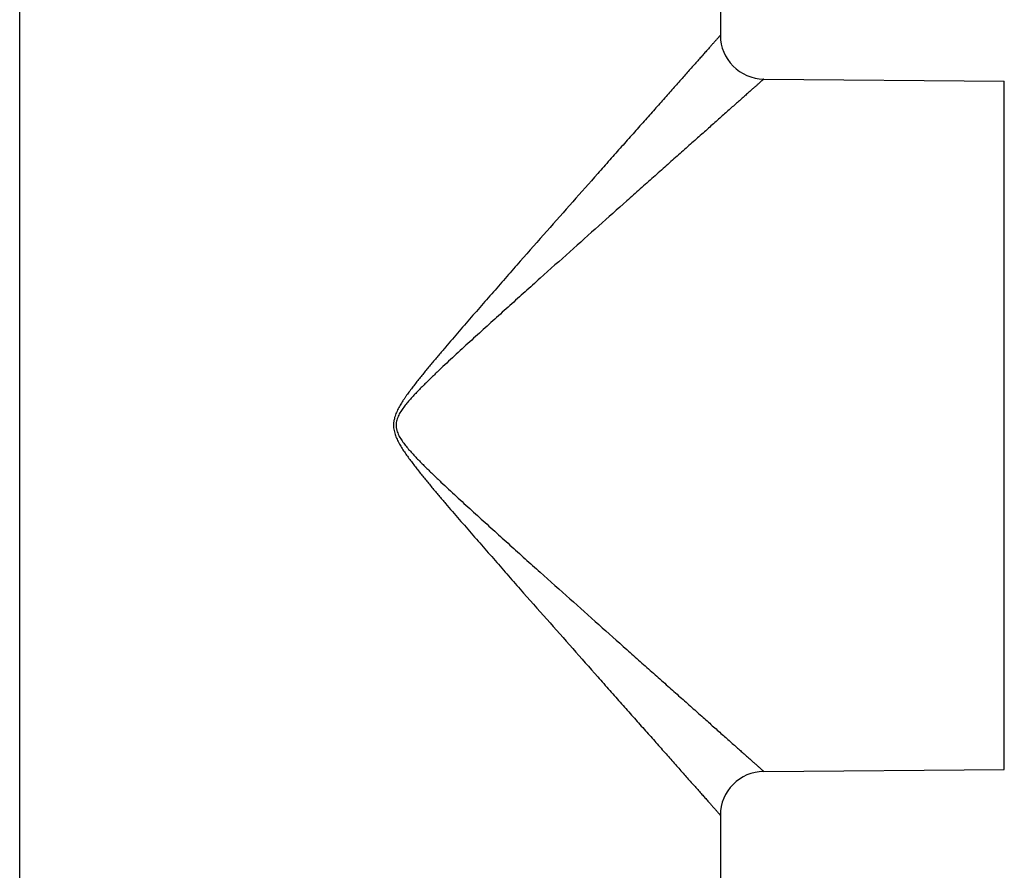
# Model space of a CAD drawing. Units: inches. Extents: x 0 to 22, y 0 to 17.
# Drawn here: x 10.2 to 11.5, y 5.2 to 6.3 of the extents above; entities that cross this region are included whole.
import ezdxf

# ---------------------------------------------------------------- set-up
doc = ezdxf.new("R2010")
doc.units = ezdxf.units.IN
doc.header["$LTSCALE"] = 1.21
doc.header["$MEASUREMENT"] = 0
doc.layers.get('0').update_dxf_attribs({"linetype": 'CONTINUOUS'})

msp = doc.modelspace()

# ---------------------------------------------------------------- linework, layer by layer
at = {"color": 7, "linetype": 'CONTINUOUS'}
for p, q in [((10.2389, 6.8712), (10.2389, 3.4172)), ((11.1189, 6.8712), (11.1189, 6.2858)), ((11.1735, 6.2308), (11.4755, 6.2282)), ((11.4755, 5.3637), (11.4755, 6.2282)), ((11.1735, 5.3611), (11.4755, 5.3637)), ((11.1189, 5.3061), (11.1189, 3.4172))]:
    msp.add_line(p, q, dxfattribs=at)
for centre, start, end in [((11.1739, 6.2858), 179.9995, 269.5005), ((11.1739, 5.3061), 90.4994, 180.0006)]:
    msp.add_arc(centre, 0.055, start, end, dxfattribs=at)
for points, knots in [([(11.1189, 6.2858), (11.1189, 6.2858), (11.1189, 6.2858), (11.1189, 6.2858), (11.1189, 6.2858), (11.1189, 6.2858), (11.1189, 6.2858), (11.1189, 6.2857), (11.1189, 6.2857), (11.1188, 6.2857), (11.1188, 6.2856), (11.1187, 6.2855), (11.1186, 6.2854), (11.1185, 6.2853), (11.1183, 6.2851), (11.1181, 6.2849), (11.1179, 6.2846), (11.1176, 6.2843), (11.1171, 6.2837), (11.1165, 6.283), (11.1157, 6.2821), (11.1149, 6.2812), (11.1139, 6.2801), (11.1129, 6.279), (11.1118, 6.2777), (11.1105, 6.2763), (11.1087, 6.2743), (11.1063, 6.2715), (11.103, 6.2679), (11.0995, 6.2639), (11.0956, 6.2595), (11.0914, 6.2548), (11.087, 6.2498), (11.0823, 6.2445), (11.0773, 6.2389), (11.0702, 6.2308), (11.0608, 6.2202), (11.0489, 6.2068), (11.0362, 6.1925), (11.0229, 6.1775), (11.0091, 6.1619), (10.9947, 6.1457), (10.9799, 6.129), (10.9595, 6.1059), (10.9331, 6.0761), (10.9007, 6.0394), (10.8731, 6.0082), (10.8508, 5.9827), (10.8338, 5.9633), (10.8167, 5.9438), (10.8024, 5.9274), (10.7909, 5.9142), (10.7823, 5.9042), (10.7738, 5.8942), (10.7652, 5.8841), (10.7567, 5.874), (10.7483, 5.8637), (10.7413, 5.8551), (10.7358, 5.8482), (10.7318, 5.8429), (10.7278, 5.8376), (10.7246, 5.8331), (10.7221, 5.8294), (10.7202, 5.8266), (10.7184, 5.8238), (10.7167, 5.821), (10.7151, 5.8181), (10.7135, 5.8151), (10.7121, 5.8121), (10.7109, 5.809), (10.7098, 5.8058), (10.7092, 5.8031), (10.7088, 5.8009), (10.7085, 5.7987), (10.7084, 5.7959), (10.7085, 5.7926), (10.7091, 5.7893), (10.7099, 5.7861), (10.7109, 5.7829), (10.7121, 5.7798), (10.7135, 5.7768), (10.7151, 5.7738), (10.7167, 5.7709), (10.7184, 5.7681), (10.7202, 5.7652), (10.7221, 5.7625), (10.7246, 5.7588), (10.7278, 5.7543), (10.7318, 5.749), (10.7358, 5.7437), (10.7413, 5.7367), (10.7483, 5.7281), (10.7567, 5.7179), (10.7652, 5.7078), (10.7738, 5.6977), (10.7823, 5.6877), (10.7909, 5.6777), (10.8024, 5.6645), (10.8167, 5.6481), (10.8338, 5.6285), (10.8508, 5.6092), (10.8731, 5.5837), (10.9007, 5.5525), (10.9331, 5.5158), (10.9595, 5.486), (10.9799, 5.4629), (10.9947, 5.4462), (11.0091, 5.43), (11.0229, 5.4143), (11.0362, 5.3994), (11.0489, 5.3851), (11.0608, 5.3717), (11.0702, 5.361), (11.0773, 5.353), (11.0823, 5.3474), (11.087, 5.3421), (11.0914, 5.3371), (11.0956, 5.3324), (11.0995, 5.328), (11.103, 5.324), (11.1063, 5.3204), (11.1087, 5.3176), (11.1105, 5.3156), (11.1118, 5.3142), (11.1129, 5.3129), (11.1139, 5.3118), (11.1149, 5.3107), (11.1157, 5.3097), (11.1165, 5.3089), (11.1171, 5.3082), (11.1176, 5.3076), (11.1179, 5.3072), (11.1181, 5.307), (11.1183, 5.3068), (11.1185, 5.3066), (11.1186, 5.3065), (11.1187, 5.3063), (11.1188, 5.3063), (11.1188, 5.3062), (11.1189, 5.3062), (11.1189, 5.3061), (11.1189, 5.3061), (11.1189, 5.3061), (11.1189, 5.3061), (11.1189, 5.3061), (11.1189, 5.3061), (11.1189, 5.3061), (11.1189, 5.3061)], [0, 0, 0, 0, 0.000001, 0.000004, 0.000009, 0.000015, 0.000034, 0.00006, 0.000094, 0.000135, 0.000183, 0.000239, 0.000373, 0.000536, 0.000728, 0.00095, 0.001201, 0.001481, 0.002129, 0.002893, 0.003771, 0.004764, 0.005869, 0.007085, 0.00841, 0.009843, 0.011382, 0.014771, 0.018561, 0.022737, 0.027283, 0.03218, 0.037411, 0.04296, 0.048811, 0.054947, 0.068012, 0.082035, 0.096909, 0.112537, 0.128832, 0.145719, 0.163129, 0.181002, 0.217935, 0.256162, 0.295402, 0.315329, 0.335427, 0.355674, 0.376049, 0.386279, 0.396534, 0.406811, 0.417109, 0.427425, 0.437758, 0.448105, 0.453283, 0.458464, 0.463648, 0.468835, 0.471429, 0.474024, 0.476619, 0.479215, 0.481811, 0.484408, 0.487005, 0.489604, 0.492202, 0.494801, 0.496101, 0.497401, 0.5, 0.5026, 0.505199, 0.507798, 0.510396, 0.512994, 0.515592, 0.518189, 0.520785, 0.523381, 0.525976, 0.528571, 0.531165, 0.536352, 0.541536, 0.546717, 0.551895, 0.562242, 0.572575, 0.582891, 0.593189, 0.603466, 0.613721, 0.623951, 0.644326, 0.664573, 0.684671, 0.704598, 0.743838, 0.782065, 0.818998, 0.836871, 0.854281, 0.871168, 0.887463, 0.903091, 0.917965, 0.931988, 0.945053, 0.951189, 0.95704, 0.962589, 0.96782, 0.972717, 0.977263, 0.981439, 0.985229, 0.988618, 0.990157, 0.99159, 0.992915, 0.994131, 0.995236, 0.996229, 0.997107, 0.997871, 0.998519, 0.998799, 0.99905, 0.999272, 0.999464, 0.999627, 0.999761, 0.999817, 0.999865, 0.999906, 0.99994, 0.999966, 0.999985, 0.999991, 0.999996, 0.999999, 1, 1, 1, 1]), ([(11.1735, 6.2308), (11.1735, 6.2308), (11.1735, 6.2308), (11.1735, 6.2308), (11.1734, 6.2308), (11.1734, 6.2308), (11.1734, 6.2307), (11.1734, 6.2307), (11.1733, 6.2307), (11.1733, 6.2306), (11.1732, 6.2306), (11.1731, 6.2305), (11.1729, 6.2303), (11.1728, 6.2302), (11.1726, 6.23), (11.1723, 6.2298), (11.1719, 6.2294), (11.1714, 6.229), (11.1707, 6.2283), (11.1698, 6.2276), (11.1689, 6.2267), (11.1679, 6.2258), (11.1667, 6.2248), (11.165, 6.2232), (11.1625, 6.2211), (11.1593, 6.2182), (11.1557, 6.215), (11.1517, 6.2115), (11.1474, 6.2077), (11.1428, 6.2035), (11.1378, 6.1991), (11.1325, 6.1944), (11.127, 6.1895), (11.119, 6.1824), (11.1085, 6.1731), (11.0952, 6.1612), (11.0811, 6.1487), (11.0662, 6.1355), (11.0508, 6.1217), (11.0347, 6.1074), (11.0182, 6.0927), (10.9953, 6.0723), (10.9658, 6.046), (10.9295, 6.0136), (10.8987, 5.986), (10.8736, 5.9635), (10.8546, 5.9464), (10.8354, 5.9291), (10.8194, 5.9146), (10.8066, 5.9029), (10.7969, 5.8941), (10.7873, 5.8852), (10.7776, 5.8763), (10.768, 5.8673), (10.7585, 5.8582), (10.7506, 5.8505), (10.7444, 5.8443), (10.7397, 5.8396), (10.7351, 5.8348), (10.7307, 5.8299), (10.7263, 5.825), (10.7228, 5.8207), (10.7202, 5.8171), (10.7183, 5.8144), (10.7165, 5.8116), (10.7149, 5.8087), (10.7136, 5.8057), (10.7125, 5.8025), (10.7119, 5.7998), (10.7117, 5.7976), (10.7116, 5.7959), (10.7117, 5.7943), (10.7119, 5.7926), (10.7122, 5.791), (10.7127, 5.7888), (10.7136, 5.7862), (10.7149, 5.7832), (10.7165, 5.7803), (10.7183, 5.7775), (10.7202, 5.7748), (10.7228, 5.7712), (10.7263, 5.7669), (10.7307, 5.7619), (10.7351, 5.7571), (10.7397, 5.7523), (10.7444, 5.7476), (10.749, 5.7429), (10.7538, 5.7383), (10.7601, 5.7322), (10.768, 5.7246), (10.7776, 5.7156), (10.7873, 5.7067), (10.7969, 5.6978), (10.8066, 5.689), (10.8194, 5.6773), (10.8354, 5.6628), (10.8546, 5.6455), (10.8736, 5.6283), (10.8987, 5.6059), (10.9295, 5.5783), (10.9658, 5.5459), (10.9953, 5.5196), (11.0182, 5.4992), (11.0347, 5.4845), (11.0508, 5.4702), (11.0662, 5.4564), (11.0811, 5.4432), (11.0952, 5.4307), (11.1085, 5.4188), (11.119, 5.4095), (11.127, 5.4024), (11.1325, 5.3975), (11.1378, 5.3928), (11.1428, 5.3884), (11.1474, 5.3842), (11.1517, 5.3804), (11.1557, 5.3769), (11.1593, 5.3737), (11.1625, 5.3708), (11.165, 5.3686), (11.1667, 5.3671), (11.1679, 5.3661), (11.1689, 5.3651), (11.1698, 5.3643), (11.1707, 5.3636), (11.1714, 5.3629), (11.1719, 5.3624), (11.1723, 5.3621), (11.1726, 5.3619), (11.1728, 5.3617), (11.1729, 5.3615), (11.1731, 5.3614), (11.1732, 5.3613), (11.1733, 5.3612), (11.1733, 5.3612), (11.1734, 5.3612), (11.1734, 5.3611), (11.1734, 5.3611), (11.1734, 5.3611), (11.1735, 5.3611), (11.1735, 5.3611), (11.1735, 5.3611), (11.1735, 5.3611)], [0, 0, 0, 0, 0.000004, 0.000009, 0.000015, 0.000034, 0.00006, 0.000094, 0.000134, 0.000183, 0.000238, 0.000372, 0.000534, 0.000726, 0.000948, 0.001198, 0.001478, 0.002124, 0.002886, 0.003763, 0.004753, 0.005855, 0.007068, 0.008391, 0.011356, 0.014738, 0.01852, 0.022689, 0.027225, 0.032114, 0.037336, 0.042877, 0.048718, 0.054845, 0.067893, 0.081899, 0.096758, 0.112373, 0.128657, 0.145534, 0.162936, 0.180804, 0.217731, 0.255961, 0.295212, 0.315148, 0.335257, 0.355517, 0.375908, 0.386146, 0.39641, 0.406697, 0.417005, 0.427332, 0.437676, 0.448035, 0.45322, 0.458407, 0.463598, 0.468791, 0.473986, 0.479184, 0.481784, 0.484384, 0.486985, 0.489587, 0.492189, 0.494792, 0.497395, 0.498697, 0.5, 0.501302, 0.502604, 0.503906, 0.505208, 0.507811, 0.510413, 0.513014, 0.515616, 0.518216, 0.520816, 0.526014, 0.531209, 0.536402, 0.541593, 0.54678, 0.551965, 0.557146, 0.562324, 0.572668, 0.582995, 0.593303, 0.60359, 0.613854, 0.624092, 0.644483, 0.664743, 0.684852, 0.704788, 0.744039, 0.782269, 0.819196, 0.837064, 0.854466, 0.871343, 0.887627, 0.903242, 0.918101, 0.932107, 0.945155, 0.951282, 0.957123, 0.962664, 0.967886, 0.972775, 0.977311, 0.98148, 0.985262, 0.988644, 0.991609, 0.992932, 0.994145, 0.995247, 0.996237, 0.997114, 0.997876, 0.998522, 0.998802, 0.999052, 0.999274, 0.999466, 0.999628, 0.999762, 0.999817, 0.999866, 0.999906, 0.99994, 0.999966, 0.999985, 0.999991, 0.999996, 1, 1, 1, 1])]:
    msp.add_open_spline(points, degree=3, knots=knots, dxfattribs=at)

doc.saveas('drawing.dxf')
